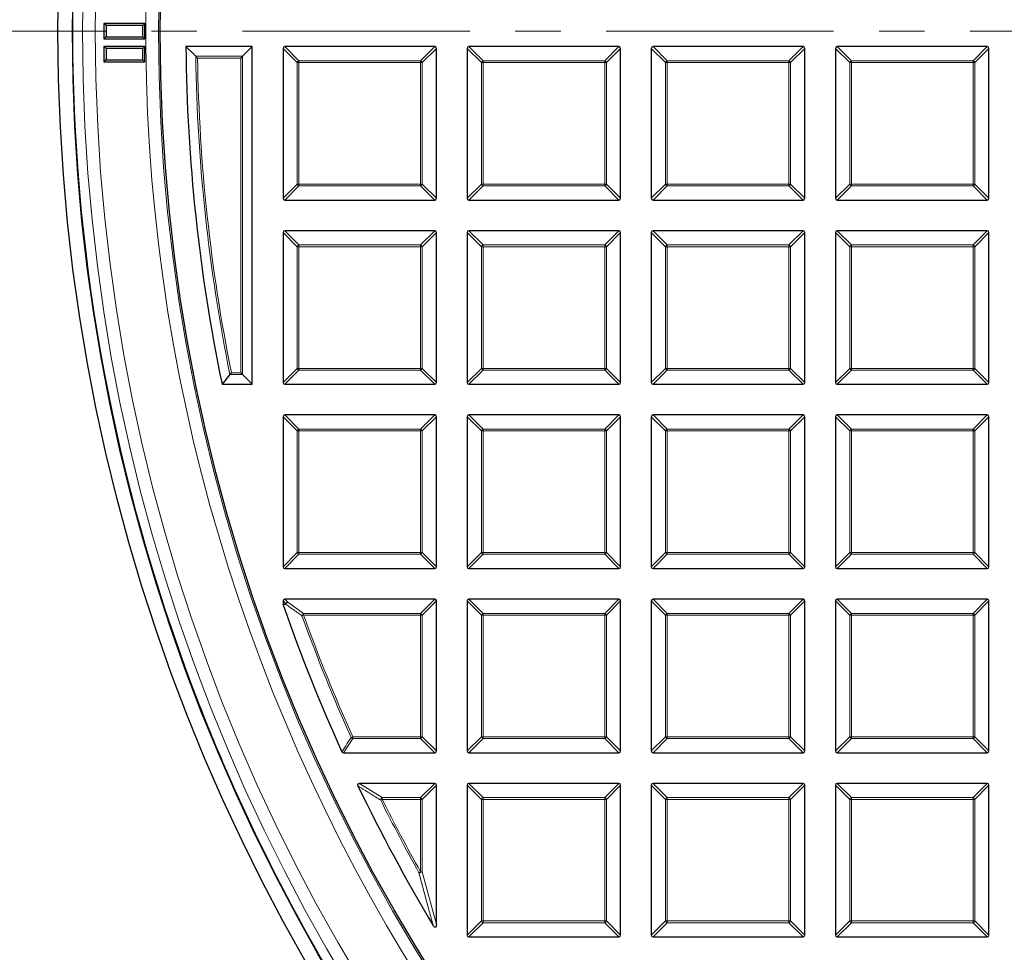
# Model space of a CAD drawing. Units: millimetres. Extents: x 0 to 420, y 0 to 297.
# Drawn here: x 70 to 97, y 171 to 197 of the extents above; entities that cross this region are included whole.
import ezdxf

# ---------------------------------------------------------------- set-up
doc = ezdxf.new("R2010")
doc.units = ezdxf.units.MM
doc.linetypes.add('CENTER', pattern=[10.16, 6.35, -1.27, 1.27, -1.27])

msp = doc.modelspace()

# ---------------------------------------------------------------- linework, layer by layer
at = {"color": 7, "linetype": 'Continuous', "lineweight": 25}
for p, q in [((72.1301, 197.0177), (72.0726, 197.0752)), ((72.0726, 197.0752), (72.0726, 196.6466)), ((73.2155, 197.0752), (72.0726, 197.0752)), ((72.1301, 197.0177), (72.1301, 196.704)), ((73.1581, 197.0177), (72.1301, 197.0177)), ((73.1581, 197.0177), (73.2155, 197.0752)), ((73.1581, 196.704), (73.1581, 197.0177)), ((73.2155, 196.6466), (73.2155, 197.0752)), ((72.1301, 196.704), (72.0726, 196.6466)), ((72.0726, 196.6466), (73.2155, 196.6466)), ((72.1301, 196.704), (73.1581, 196.704)), ((73.1581, 196.704), (73.2155, 196.6466)), ((72.1301, 196.3749), (72.0726, 196.4323)), ((73.2155, 196.4323), (72.0726, 196.4323)), ((72.0726, 196.4323), (72.0726, 196.0037)), ((73.1581, 196.3749), (72.1301, 196.3749)), ((72.1301, 196.3749), (72.1301, 196.0611)), ((73.1581, 196.3749), (73.2155, 196.4323)), ((73.1581, 196.0611), (73.1581, 196.3749)), ((73.2155, 196.0037), (73.2155, 196.4323)), ((74.6356, 196.1601), (74.3602, 196.4323)), ((76.2155, 196.4323), (74.3602, 196.4323)), ((75.9433, 196.1601), (76.2155, 196.4323)), ((76.2155, 187.0037), (76.2155, 196.4323)), ((77.0726, 196.3828), (77.0726, 192.1961)), ((81.3089, 196.4323), (77.1221, 196.4323)), ((81.3584, 192.1961), (81.3584, 196.3828)), ((82.2155, 196.3828), (82.2155, 192.1961)), ((86.4517, 196.4323), (82.265, 196.4323)), ((86.5012, 192.1961), (86.5012, 196.3828)), ((87.3584, 196.3828), (87.3584, 192.1961)), ((91.5946, 196.4323), (87.4078, 196.4323)), ((91.6441, 192.1961), (91.6441, 196.3828)), ((92.5012, 196.3828), (92.5012, 192.1961)), ((96.7374, 196.4323), (92.5507, 196.4323)), ((96.7869, 192.1961), (96.7869, 196.3828)), ((72.1301, 196.0611), (72.0726, 196.0037)), ((72.1301, 196.0611), (73.1581, 196.0611)), ((73.1581, 196.0611), (73.2155, 196.0037)), ((75.8938, 196.1106), (75.9433, 196.1601)), ((72.0726, 196.0037), (73.2155, 196.0037)), ((71.2361, 194.718), (71.2365, 194.718)), ((77.1221, 192.1466), (81.3089, 192.1466)), ((82.265, 192.1466), (86.4517, 192.1466)), ((87.4078, 192.1466), (91.5946, 192.1466)), ((92.5507, 192.1466), (96.7374, 192.1466)), ((77.0726, 191.24), (77.0726, 187.0532)), ((81.3089, 191.2894), (77.1221, 191.2894)), ((81.3584, 187.0532), (81.3584, 191.24)), ((82.2155, 191.24), (82.2155, 187.0532)), ((86.4517, 191.2894), (82.265, 191.2894)), ((86.5012, 187.0532), (86.5012, 191.24)), ((87.3584, 191.24), (87.3584, 187.0532)), ((91.5946, 191.2894), (87.4078, 191.2894)), ((91.6441, 187.0532), (91.6441, 191.24)), ((92.5012, 191.24), (92.5012, 187.0532)), ((96.7374, 191.2894), (92.5507, 191.2894)), ((96.7869, 187.0532), (96.7869, 191.24)), ((75.5912, 187.2759), (75.3691, 187.0037)), ((75.8938, 187.3254), (75.9433, 187.2759)), ((75.9433, 187.2759), (76.2155, 187.0037)), ((75.3691, 187.0037), (76.2155, 187.0037)), ((77.1221, 187.0037), (81.3089, 187.0037)), ((82.265, 187.0037), (86.4517, 187.0037)), ((87.4078, 187.0037), (91.5946, 187.0037)), ((92.5507, 187.0037), (96.7374, 187.0037)), ((77.0726, 186.0971), (77.0726, 181.9104)), ((81.3089, 186.1466), (77.1221, 186.1466)), ((81.3584, 181.9104), (81.3584, 186.0971)), ((82.2155, 186.0971), (82.2155, 181.9104)), ((86.4517, 186.1466), (82.265, 186.1466)), ((86.5012, 181.9104), (86.5012, 186.0971)), ((87.3584, 186.0971), (87.3584, 181.9104)), ((91.5946, 186.1466), (87.4078, 186.1466)), ((91.6441, 181.9104), (91.6441, 186.0971)), ((92.5012, 186.0971), (92.5012, 181.9104)), ((96.7374, 186.1466), (92.5507, 186.1466)), ((96.7869, 181.9104), (96.7869, 186.0971)), ((77.1221, 181.8609), (81.3089, 181.8609)), ((82.265, 181.8609), (86.4517, 181.8609)), ((87.4078, 181.8609), (91.5946, 181.8609)), ((92.5507, 181.8609), (96.7374, 181.8609)), ((77.0726, 180.9542), (77.0726, 180.8597)), ((81.3089, 181.0037), (77.1221, 181.0037)), ((81.3584, 176.7675), (81.3584, 180.9542)), ((82.2155, 180.9542), (82.2155, 176.7675)), ((86.4517, 181.0037), (82.265, 181.0037)), ((86.5012, 176.7675), (86.5012, 180.9542)), ((87.3584, 180.9542), (87.3584, 176.7675)), ((91.5946, 181.0037), (87.4078, 181.0037)), ((91.6441, 176.7675), (91.6441, 180.9542)), ((92.5012, 180.9542), (92.5012, 176.7675)), ((96.7374, 181.0037), (92.5507, 181.0037)), ((96.7869, 176.7675), (96.7869, 180.9542)), ((77.0754, 180.8434), (77.0726, 180.8597)), ((74.3513, 179.0584), (74.351, 179.0583)), ((78.7638, 176.718), (81.3089, 176.718)), ((82.265, 176.718), (86.4517, 176.718)), ((87.4078, 176.718), (91.5946, 176.718)), ((92.5507, 176.718), (96.7374, 176.718)), ((81.3089, 175.8609), (79.2114, 175.8609)), ((81.3584, 171.9194), (81.3584, 175.8114)), ((82.2155, 175.8114), (82.2155, 171.6246)), ((86.4517, 175.8609), (82.265, 175.8609)), ((86.5012, 171.6246), (86.5012, 175.8114)), ((87.3584, 175.8114), (87.3584, 171.6246)), ((91.5946, 175.8609), (87.4078, 175.8609)), ((91.6441, 171.6246), (91.6441, 175.8114)), ((92.5012, 175.8114), (92.5012, 171.6246)), ((96.7374, 175.8609), (92.5507, 175.8609)), ((96.7869, 171.6246), (96.7869, 175.8114)), ((75.9911, 175.0988), (75.9914, 175.099)), ((82.265, 171.5752), (86.4517, 171.5752)), ((87.4078, 171.5752), (91.5946, 171.5752)), ((92.5507, 171.5752), (96.7374, 171.5752))]:
    msp.add_line(p, q, dxfattribs=at)
at = {"color": 7, "linetype": 'CENTER', "lineweight": 18}
msp.add_line((122.9298, 196.8609), (42.3625, 196.8609), dxfattribs=at)
at = {"color": 8, "linetype": 'Continuous', "lineweight": 18}
for p, q in [((77.4685, 195.9869), (77.0726, 196.3828)), ((77.1221, 196.4323), (77.518, 196.0364)), ((80.913, 196.0364), (81.3089, 196.4323)), ((81.3584, 196.3828), (80.9625, 195.9869)), ((82.6114, 195.9869), (82.2155, 196.3828)), ((82.265, 196.4323), (82.6609, 196.0364)), ((86.0558, 196.0364), (86.4517, 196.4323)), ((86.5012, 196.3828), (86.1053, 195.9869)), ((87.7543, 195.9869), (87.3584, 196.3828)), ((87.4078, 196.4323), (87.8037, 196.0364)), ((91.1987, 196.0364), (91.5946, 196.4323)), ((91.6441, 196.3828), (91.2482, 195.9869)), ((92.8971, 195.9869), (92.5012, 196.3828)), ((92.5507, 196.4323), (92.9466, 196.0364)), ((96.3415, 196.0364), (96.7374, 196.4323)), ((96.7869, 196.3828), (96.391, 195.9869)), ((74.6356, 196.1601), (75.9433, 196.1601)), ((75.8938, 196.1106), (74.6859, 196.1106)), ((75.8938, 187.3254), (75.8938, 196.1106)), ((75.9433, 196.1601), (75.9433, 187.2759)), ((77.4685, 192.592), (77.4685, 195.9869)), ((77.518, 195.9869), (77.4685, 195.9869)), ((77.518, 196.0364), (80.913, 196.0364)), ((77.518, 196.0364), (77.518, 195.9869)), ((80.913, 195.9869), (77.518, 195.9869)), ((77.518, 195.9869), (77.518, 192.592)), ((80.913, 196.0364), (80.913, 195.9869)), ((80.913, 192.592), (80.913, 195.9869)), ((80.9625, 195.9869), (80.913, 195.9869)), ((80.9625, 195.9869), (80.9625, 192.592)), ((82.6114, 192.592), (82.6114, 195.9869)), ((82.6609, 195.9869), (82.6114, 195.9869)), ((82.6609, 196.0364), (82.6609, 195.9869)), ((82.6609, 196.0364), (86.0558, 196.0364)), ((82.6609, 195.9869), (82.6609, 192.592)), ((86.0558, 195.9869), (82.6609, 195.9869)), ((86.0558, 196.0364), (86.0558, 195.9869)), ((86.1053, 195.9869), (86.0558, 195.9869)), ((86.0558, 192.592), (86.0558, 195.9869)), ((86.1053, 195.9869), (86.1053, 192.592)), ((87.8037, 195.9869), (87.7543, 195.9869)), ((87.7543, 192.592), (87.7543, 195.9869)), ((87.8037, 196.0364), (87.8037, 195.9869)), ((87.8037, 196.0364), (91.1987, 196.0364)), ((91.1987, 195.9869), (87.8037, 195.9869)), ((87.8037, 195.9869), (87.8037, 192.592)), ((91.1987, 196.0364), (91.1987, 195.9869)), ((91.1987, 192.592), (91.1987, 195.9869)), ((91.2482, 195.9869), (91.1987, 195.9869)), ((91.2482, 195.9869), (91.2482, 192.592)), ((92.9466, 195.9869), (92.8971, 195.9869)), ((92.8971, 192.592), (92.8971, 195.9869)), ((92.9466, 196.0364), (92.9466, 195.9869)), ((92.9466, 196.0364), (96.3415, 196.0364)), ((96.3415, 195.9869), (92.9466, 195.9869)), ((92.9466, 195.9869), (92.9466, 192.592)), ((96.3415, 196.0364), (96.3415, 195.9869)), ((96.3415, 192.592), (96.3415, 195.9869)), ((96.391, 195.9869), (96.3415, 195.9869)), ((96.391, 195.9869), (96.391, 192.592)), ((77.0726, 192.1961), (77.4685, 192.592)), ((77.518, 192.5425), (77.1221, 192.1466)), ((77.518, 192.592), (77.4685, 192.592)), ((77.518, 192.592), (80.913, 192.592)), ((77.518, 192.592), (77.518, 192.5425)), ((80.913, 192.5425), (77.518, 192.5425)), ((80.9625, 192.592), (80.913, 192.592)), ((80.913, 192.592), (80.913, 192.5425)), ((81.3089, 192.1466), (80.913, 192.5425)), ((80.9625, 192.592), (81.3584, 192.1961)), ((82.2155, 192.1961), (82.6114, 192.592)), ((82.6609, 192.5425), (82.265, 192.1466)), ((82.6609, 192.592), (82.6114, 192.592)), ((82.6609, 192.592), (86.0558, 192.592)), ((82.6609, 192.592), (82.6609, 192.5425)), ((86.0558, 192.5425), (82.6609, 192.5425)), ((86.0558, 192.592), (86.0558, 192.5425)), ((86.1053, 192.592), (86.0558, 192.592)), ((86.4517, 192.1466), (86.0558, 192.5425)), ((86.1053, 192.592), (86.5012, 192.1961)), ((87.3584, 192.1961), (87.7543, 192.592)), ((87.8037, 192.5425), (87.4078, 192.1466)), ((87.8037, 192.592), (87.7543, 192.592)), ((87.8037, 192.592), (91.1987, 192.592)), ((87.8037, 192.592), (87.8037, 192.5425)), ((91.1987, 192.5425), (87.8037, 192.5425)), ((91.1987, 192.592), (91.1987, 192.5425)), ((91.2482, 192.592), (91.1987, 192.592)), ((91.5946, 192.1466), (91.1987, 192.5425)), ((91.2482, 192.592), (91.6441, 192.1961)), ((92.5012, 192.1961), (92.8971, 192.592)), ((92.9466, 192.5425), (92.5507, 192.1466)), ((92.9466, 192.592), (92.8971, 192.592)), ((92.9466, 192.592), (96.3415, 192.592)), ((92.9466, 192.592), (92.9466, 192.5425)), ((96.3415, 192.5425), (92.9466, 192.5425)), ((96.391, 192.592), (96.3415, 192.592)), ((96.3415, 192.592), (96.3415, 192.5425)), ((96.7374, 192.1466), (96.3415, 192.5425)), ((96.391, 192.592), (96.7869, 192.1961)), ((77.4685, 190.8441), (77.0726, 191.24)), ((77.1221, 191.2894), (77.518, 190.8935)), ((80.913, 190.8935), (81.3089, 191.2894)), ((81.3584, 191.24), (80.9625, 190.8441)), ((82.6114, 190.8441), (82.2155, 191.24)), ((82.265, 191.2894), (82.6609, 190.8935)), ((86.0558, 190.8935), (86.4517, 191.2894)), ((86.5012, 191.24), (86.1053, 190.8441)), ((87.7543, 190.8441), (87.3584, 191.24)), ((87.4078, 191.2894), (87.8037, 190.8935)), ((91.1987, 190.8935), (91.5946, 191.2894)), ((91.6441, 191.24), (91.2482, 190.8441)), ((92.8971, 190.8441), (92.5012, 191.24)), ((92.5507, 191.2894), (92.9466, 190.8935)), ((96.3415, 190.8935), (96.7374, 191.2894)), ((96.7869, 191.24), (96.391, 190.8441)), ((77.518, 190.8441), (77.4685, 190.8441)), ((77.4685, 187.4491), (77.4685, 190.8441)), ((77.518, 190.8935), (77.518, 190.8441)), ((77.518, 190.8935), (80.913, 190.8935)), ((80.913, 190.8441), (77.518, 190.8441)), ((77.518, 190.8441), (77.518, 187.4491)), ((80.913, 190.8935), (80.913, 190.8441)), ((80.913, 187.4491), (80.913, 190.8441)), ((80.9625, 190.8441), (80.913, 190.8441)), ((80.9625, 190.8441), (80.9625, 187.4491)), ((82.6114, 187.4491), (82.6114, 190.8441)), ((82.6609, 190.8441), (82.6114, 190.8441)), ((82.6609, 190.8935), (82.6609, 190.8441)), ((82.6609, 190.8935), (86.0558, 190.8935)), ((82.6609, 190.8441), (82.6609, 187.4491)), ((86.0558, 190.8441), (82.6609, 190.8441)), ((86.0558, 190.8935), (86.0558, 190.8441)), ((86.1053, 190.8441), (86.0558, 190.8441)), ((86.0558, 187.4491), (86.0558, 190.8441)), ((86.1053, 190.8441), (86.1053, 187.4491)), ((87.8037, 190.8441), (87.7543, 190.8441)), ((87.7543, 187.4491), (87.7543, 190.8441)), ((87.8037, 190.8935), (87.8037, 190.8441)), ((87.8037, 190.8935), (91.1987, 190.8935)), ((91.1987, 190.8441), (87.8037, 190.8441)), ((87.8037, 190.8441), (87.8037, 187.4491)), ((91.1987, 190.8935), (91.1987, 190.8441)), ((91.1987, 187.4491), (91.1987, 190.8441)), ((91.2482, 190.8441), (91.1987, 190.8441)), ((91.2482, 190.8441), (91.2482, 187.4491)), ((92.9466, 190.8441), (92.8971, 190.8441)), ((92.8971, 187.4491), (92.8971, 190.8441)), ((92.9466, 190.8935), (92.9466, 190.8441)), ((92.9466, 190.8935), (96.3415, 190.8935)), ((96.3415, 190.8441), (92.9466, 190.8441)), ((92.9466, 190.8441), (92.9466, 187.4491)), ((96.3415, 190.8935), (96.3415, 190.8441)), ((96.3415, 187.4491), (96.3415, 190.8441)), ((96.391, 190.8441), (96.3415, 190.8441)), ((96.391, 190.8441), (96.391, 187.4491)), ((75.9433, 187.2759), (75.5912, 187.2759)), ((75.6316, 187.3254), (75.8938, 187.3254)), ((77.0726, 187.0532), (77.4685, 187.4491)), ((77.518, 187.3996), (77.1221, 187.0037)), ((77.518, 187.4491), (77.4685, 187.4491)), ((77.518, 187.4491), (80.913, 187.4491)), ((77.518, 187.4491), (77.518, 187.3996)), ((80.913, 187.3996), (77.518, 187.3996)), ((80.9625, 187.4491), (80.913, 187.4491)), ((80.913, 187.4491), (80.913, 187.3996)), ((81.3089, 187.0037), (80.913, 187.3996)), ((80.9625, 187.4491), (81.3584, 187.0532)), ((82.2155, 187.0532), (82.6114, 187.4491)), ((82.6609, 187.3996), (82.265, 187.0037)), ((82.6609, 187.4491), (82.6114, 187.4491)), ((82.6609, 187.4491), (86.0558, 187.4491)), ((82.6609, 187.4491), (82.6609, 187.3996)), ((86.0558, 187.3996), (82.6609, 187.3996)), ((86.0558, 187.4491), (86.0558, 187.3996)), ((86.1053, 187.4491), (86.0558, 187.4491)), ((86.4517, 187.0037), (86.0558, 187.3996)), ((86.1053, 187.4491), (86.5012, 187.0532)), ((87.3584, 187.0532), (87.7543, 187.4491)), ((87.8037, 187.3996), (87.4078, 187.0037)), ((87.8037, 187.4491), (87.7543, 187.4491)), ((87.8037, 187.4491), (91.1987, 187.4491)), ((87.8037, 187.4491), (87.8037, 187.3996)), ((91.1987, 187.3996), (87.8037, 187.3996)), ((91.1987, 187.4491), (91.1987, 187.3996)), ((91.2482, 187.4491), (91.1987, 187.4491)), ((91.5946, 187.0037), (91.1987, 187.3996)), ((91.2482, 187.4491), (91.6441, 187.0532)), ((92.5012, 187.0532), (92.8971, 187.4491)), ((92.9466, 187.3996), (92.5507, 187.0037)), ((92.9466, 187.4491), (92.8971, 187.4491)), ((92.9466, 187.4491), (96.3415, 187.4491)), ((92.9466, 187.4491), (92.9466, 187.3996)), ((96.3415, 187.3996), (92.9466, 187.3996)), ((96.391, 187.4491), (96.3415, 187.4491)), ((96.3415, 187.4491), (96.3415, 187.3996)), ((96.7374, 187.0037), (96.3415, 187.3996)), ((96.391, 187.4491), (96.7869, 187.0532)), ((77.4685, 185.7012), (77.0726, 186.0971)), ((77.1221, 186.1466), (77.518, 185.7507)), ((80.913, 185.7507), (81.3089, 186.1466)), ((81.3584, 186.0971), (80.9625, 185.7012)), ((82.6114, 185.7012), (82.2155, 186.0971)), ((82.265, 186.1466), (82.6609, 185.7507)), ((86.0558, 185.7507), (86.4517, 186.1466)), ((86.5012, 186.0971), (86.1053, 185.7012)), ((87.7543, 185.7012), (87.3584, 186.0971)), ((87.4078, 186.1466), (87.8037, 185.7507)), ((91.1987, 185.7507), (91.5946, 186.1466)), ((91.6441, 186.0971), (91.2482, 185.7012)), ((92.8971, 185.7012), (92.5012, 186.0971)), ((92.5507, 186.1466), (92.9466, 185.7507)), ((96.3415, 185.7507), (96.7374, 186.1466)), ((96.7869, 186.0971), (96.391, 185.7012)), ((77.518, 185.7012), (77.4685, 185.7012)), ((77.4685, 182.3063), (77.4685, 185.7012)), ((77.518, 185.7507), (77.518, 185.7012)), ((77.518, 185.7507), (80.913, 185.7507)), ((77.518, 185.7012), (77.518, 182.3063)), ((80.913, 185.7012), (77.518, 185.7012)), ((80.913, 185.7507), (80.913, 185.7012)), ((80.913, 182.3063), (80.913, 185.7012)), ((80.9625, 185.7012), (80.913, 185.7012)), ((80.9625, 185.7012), (80.9625, 182.3063)), ((82.6609, 185.7012), (82.6114, 185.7012)), ((82.6114, 182.3063), (82.6114, 185.7012)), ((82.6609, 185.7507), (82.6609, 185.7012)), ((82.6609, 185.7507), (86.0558, 185.7507)), ((86.0558, 185.7012), (82.6609, 185.7012)), ((82.6609, 185.7012), (82.6609, 182.3063)), ((86.0558, 185.7507), (86.0558, 185.7012)), ((86.0558, 182.3063), (86.0558, 185.7012)), ((86.1053, 185.7012), (86.0558, 185.7012)), ((86.1053, 185.7012), (86.1053, 182.3063)), ((87.8037, 185.7012), (87.7543, 185.7012)), ((87.7543, 182.3063), (87.7543, 185.7012)), ((87.8037, 185.7507), (87.8037, 185.7012)), ((87.8037, 185.7507), (91.1987, 185.7507)), ((91.1987, 185.7012), (87.8037, 185.7012)), ((87.8037, 185.7012), (87.8037, 182.3063)), ((91.1987, 185.7507), (91.1987, 185.7012)), ((91.1987, 182.3063), (91.1987, 185.7012)), ((91.2482, 185.7012), (91.1987, 185.7012)), ((91.2482, 185.7012), (91.2482, 182.3063)), ((92.9466, 185.7012), (92.8971, 185.7012)), ((92.8971, 182.3063), (92.8971, 185.7012)), ((92.9466, 185.7507), (92.9466, 185.7012)), ((92.9466, 185.7507), (96.3415, 185.7507)), ((96.3415, 185.7012), (92.9466, 185.7012)), ((92.9466, 185.7012), (92.9466, 182.3063)), ((96.3415, 185.7507), (96.3415, 185.7012)), ((96.3415, 182.3063), (96.3415, 185.7012)), ((96.391, 185.7012), (96.3415, 185.7012)), ((96.391, 185.7012), (96.391, 182.3063)), ((77.0726, 181.9104), (77.4685, 182.3063)), ((77.518, 182.3063), (77.4685, 182.3063)), ((77.518, 182.3063), (80.913, 182.3063)), ((77.518, 182.3063), (77.518, 182.2568)), ((80.9625, 182.3063), (80.913, 182.3063)), ((80.913, 182.3063), (80.913, 182.2568)), ((80.9625, 182.3063), (81.3584, 181.9104)), ((82.2155, 181.9104), (82.6114, 182.3063)), ((82.6609, 182.3063), (82.6114, 182.3063)), ((82.6609, 182.3063), (86.0558, 182.3063)), ((82.6609, 182.3063), (82.6609, 182.2568)), ((86.0558, 182.3063), (86.0558, 182.2568)), ((86.1053, 182.3063), (86.0558, 182.3063)), ((86.1053, 182.3063), (86.5012, 181.9104)), ((87.3584, 181.9104), (87.7543, 182.3063)), ((87.8037, 182.3063), (87.7543, 182.3063)), ((87.8037, 182.3063), (91.1987, 182.3063)), ((87.8037, 182.3063), (87.8037, 182.2568)), ((91.1987, 182.3063), (91.1987, 182.2568)), ((91.2482, 182.3063), (91.1987, 182.3063)), ((91.2482, 182.3063), (91.6441, 181.9104)), ((92.5012, 181.9104), (92.8971, 182.3063)), ((92.9466, 182.3063), (92.8971, 182.3063)), ((92.9466, 182.3063), (96.3415, 182.3063)), ((92.9466, 182.3063), (92.9466, 182.2568)), ((96.391, 182.3063), (96.3415, 182.3063)), ((96.3415, 182.3063), (96.3415, 182.2568)), ((96.391, 182.3063), (96.7869, 181.9104)), ((77.518, 182.2568), (77.1221, 181.8609)), ((80.913, 182.2568), (77.518, 182.2568)), ((81.3089, 181.8609), (80.913, 182.2568)), ((82.6609, 182.2568), (82.265, 181.8609)), ((86.0558, 182.2568), (82.6609, 182.2568)), ((86.4517, 181.8609), (86.0558, 182.2568)), ((87.8037, 182.2568), (87.4078, 181.8609)), ((91.1987, 182.2568), (87.8037, 182.2568)), ((91.5946, 181.8609), (91.1987, 182.2568)), ((92.9466, 182.2568), (92.5507, 181.8609)), ((96.3415, 182.2568), (92.9466, 182.2568)), ((96.7374, 181.8609), (96.3415, 182.2568)), ((77.1535, 180.8734), (77.0726, 180.9542)), ((77.1221, 181.0037), (77.203, 180.9229)), ((80.913, 180.6078), (81.3089, 181.0037)), ((81.3584, 180.9542), (80.9625, 180.5583)), ((82.6114, 180.5583), (82.2155, 180.9542)), ((82.265, 181.0037), (82.6609, 180.6078)), ((86.0558, 180.6078), (86.4517, 181.0037)), ((86.5012, 180.9542), (86.1053, 180.5583)), ((87.7543, 180.5583), (87.3584, 180.9542)), ((87.4078, 181.0037), (87.8037, 180.6078)), ((91.1987, 180.6078), (91.5946, 181.0037)), ((91.6441, 180.9542), (91.2482, 180.5583)), ((92.8971, 180.5583), (92.5012, 180.9542)), ((92.5507, 181.0037), (92.9466, 180.6078)), ((96.3415, 180.6078), (96.7374, 181.0037)), ((96.7869, 180.9542), (96.391, 180.5583)), ((77.0726, 180.8597), (77.1535, 180.8734)), ((77.203, 180.9229), (77.6491, 180.6078)), ((77.6025, 180.5416), (77.6491, 180.5583)), ((77.6491, 180.6078), (77.6491, 180.5583)), ((77.6491, 180.6078), (80.913, 180.6078)), ((80.913, 180.5583), (77.6491, 180.5583)), ((80.913, 180.6078), (80.913, 180.5583)), ((80.9625, 180.5583), (80.913, 180.5583)), ((80.913, 177.1634), (80.913, 180.5583)), ((80.9625, 180.5583), (80.9625, 177.1634)), ((82.6609, 180.5583), (82.6114, 180.5583)), ((82.6114, 177.1634), (82.6114, 180.5583)), ((82.6609, 180.6078), (82.6609, 180.5583)), ((82.6609, 180.6078), (86.0558, 180.6078)), ((86.0558, 180.5583), (82.6609, 180.5583)), ((82.6609, 180.5583), (82.6609, 177.1634)), ((86.0558, 180.6078), (86.0558, 180.5583)), ((86.0558, 177.1634), (86.0558, 180.5583)), ((86.1053, 180.5583), (86.0558, 180.5583)), ((86.1053, 180.5583), (86.1053, 177.1634)), ((87.7543, 177.1634), (87.7543, 180.5583)), ((87.8037, 180.5583), (87.7543, 180.5583)), ((87.8037, 180.6078), (91.1987, 180.6078)), ((87.8037, 180.6078), (87.8037, 180.5583)), ((91.1987, 180.5583), (87.8037, 180.5583)), ((87.8037, 180.5583), (87.8037, 177.1634)), ((91.1987, 180.6078), (91.1987, 180.5583)), ((91.2482, 180.5583), (91.1987, 180.5583)), ((91.1987, 177.1634), (91.1987, 180.5583)), ((91.2482, 180.5583), (91.2482, 177.1634)), ((92.8971, 177.1634), (92.8971, 180.5583)), ((92.9466, 180.5583), (92.8971, 180.5583)), ((92.9466, 180.6078), (96.3415, 180.6078)), ((92.9466, 180.6078), (92.9466, 180.5583)), ((96.3415, 180.5583), (92.9466, 180.5583)), ((92.9466, 180.5583), (92.9466, 177.1634)), ((96.3415, 180.6078), (96.3415, 180.5583)), ((96.3415, 177.1634), (96.3415, 180.5583)), ((96.391, 180.5583), (96.3415, 180.5583)), ((96.391, 180.5583), (96.391, 177.1634)), ((79.0194, 177.1139), (78.7638, 176.718)), ((78.9742, 177.1431), (79.0194, 177.1634)), ((79.0194, 177.1634), (80.913, 177.1634)), ((79.0194, 177.1634), (79.0194, 177.1139)), ((80.913, 177.1139), (79.0194, 177.1139)), ((80.9625, 177.1634), (80.913, 177.1634)), ((80.913, 177.1634), (80.913, 177.1139)), ((81.3089, 176.718), (80.913, 177.1139)), ((80.9625, 177.1634), (81.3584, 176.7675)), ((82.2155, 176.7675), (82.6114, 177.1634)), ((82.6609, 177.1139), (82.265, 176.718)), ((82.6609, 177.1634), (82.6114, 177.1634)), ((82.6609, 177.1634), (86.0558, 177.1634)), ((82.6609, 177.1634), (82.6609, 177.1139)), ((86.0558, 177.1139), (82.6609, 177.1139)), ((86.0558, 177.1634), (86.0558, 177.1139)), ((86.1053, 177.1634), (86.0558, 177.1634)), ((86.4517, 176.718), (86.0558, 177.1139)), ((86.1053, 177.1634), (86.5012, 176.7675)), ((87.3584, 176.7675), (87.7543, 177.1634)), ((87.8037, 177.1139), (87.4078, 176.718)), ((87.8037, 177.1634), (87.7543, 177.1634)), ((87.8037, 177.1634), (87.8037, 177.1139)), ((87.8037, 177.1634), (91.1987, 177.1634)), ((91.1987, 177.1139), (87.8037, 177.1139)), ((91.1987, 177.1634), (91.1987, 177.1139)), ((91.2482, 177.1634), (91.1987, 177.1634)), ((91.5946, 176.718), (91.1987, 177.1139)), ((91.2482, 177.1634), (91.6441, 176.7675)), ((92.5012, 176.7675), (92.8971, 177.1634)), ((92.9466, 177.1139), (92.5507, 176.718)), ((92.9466, 177.1634), (92.8971, 177.1634)), ((92.9466, 177.1634), (96.3415, 177.1634)), ((92.9466, 177.1634), (92.9466, 177.1139)), ((96.3415, 177.1139), (92.9466, 177.1139)), ((96.391, 177.1634), (96.3415, 177.1634)), ((96.3415, 177.1634), (96.3415, 177.1139)), ((96.7374, 176.718), (96.3415, 177.1139)), ((96.391, 177.1634), (96.7869, 176.7675)), ((79.2114, 175.8609), (79.846, 175.465)), ((80.913, 175.465), (81.3089, 175.8609)), ((81.3584, 175.8114), (80.9625, 175.4155)), ((82.6114, 175.4155), (82.2155, 175.8114)), ((82.265, 175.8609), (82.6609, 175.465)), ((86.0558, 175.465), (86.4517, 175.8609)), ((86.5012, 175.8114), (86.1053, 175.4155)), ((87.7543, 175.4155), (87.3584, 175.8114)), ((87.4078, 175.8609), (87.8037, 175.465)), ((91.1987, 175.465), (91.5946, 175.8609)), ((91.6441, 175.8114), (91.2482, 175.4155)), ((92.8971, 175.4155), (92.5012, 175.8114)), ((92.5507, 175.8609), (92.9466, 175.465)), ((96.3415, 175.465), (96.7374, 175.8609)), ((96.7869, 175.8114), (96.391, 175.4155)), ((79.846, 175.465), (79.846, 175.4155)), ((79.846, 175.465), (80.913, 175.465)), ((80.913, 175.465), (80.913, 175.4155)), ((82.6609, 175.465), (82.6609, 175.4155)), ((82.6609, 175.465), (86.0558, 175.465)), ((86.0558, 175.465), (86.0558, 175.4155)), ((87.8037, 175.465), (91.1987, 175.465)), ((87.8037, 175.465), (87.8037, 175.4155)), ((91.1987, 175.465), (91.1987, 175.4155)), ((92.9466, 175.465), (92.9466, 175.4155)), ((92.9466, 175.465), (96.3415, 175.465)), ((96.3415, 175.465), (96.3415, 175.4155)), ((79.8017, 175.3934), (79.846, 175.4155)), ((80.913, 175.4155), (79.846, 175.4155)), ((80.9625, 175.4155), (80.913, 175.4155)), ((80.913, 173.3938), (80.913, 175.4155)), ((80.9625, 175.4155), (80.9625, 173.3938)), ((82.6609, 175.4155), (82.6114, 175.4155)), ((82.6114, 172.0205), (82.6114, 175.4155)), ((86.0558, 175.4155), (82.6609, 175.4155)), ((82.6609, 175.4155), (82.6609, 172.0205)), ((86.0558, 172.0205), (86.0558, 175.4155)), ((86.1053, 175.4155), (86.0558, 175.4155)), ((86.1053, 175.4155), (86.1053, 172.0205)), ((87.8037, 175.4155), (87.7543, 175.4155)), ((87.7543, 172.0205), (87.7543, 175.4155)), ((91.1987, 175.4155), (87.8037, 175.4155)), ((87.8037, 175.4155), (87.8037, 172.0205)), ((91.1987, 172.0205), (91.1987, 175.4155)), ((91.2482, 175.4155), (91.1987, 175.4155)), ((91.2482, 175.4155), (91.2482, 172.0205)), ((92.8971, 172.0205), (92.8971, 175.4155)), ((92.9466, 175.4155), (92.8971, 175.4155)), ((96.3415, 175.4155), (92.9466, 175.4155)), ((92.9466, 175.4155), (92.9466, 172.0205)), ((96.3415, 172.0205), (96.3415, 175.4155)), ((96.391, 175.4155), (96.3415, 175.4155)), ((96.391, 175.4155), (96.391, 172.0205)), ((80.8698, 173.3697), (80.913, 173.3938)), ((80.913, 173.3938), (80.9625, 173.3938)), ((80.9625, 173.3938), (81.3584, 171.9194)), ((82.2155, 171.6246), (82.6114, 172.0205)), ((82.6609, 171.9711), (82.265, 171.5752)), ((82.6609, 172.0205), (82.6114, 172.0205)), ((82.6609, 172.0205), (82.6609, 171.9711)), ((82.6609, 172.0205), (86.0558, 172.0205)), ((86.0558, 171.9711), (82.6609, 171.9711)), ((86.1053, 172.0205), (86.0558, 172.0205)), ((86.0558, 172.0205), (86.0558, 171.9711)), ((86.4517, 171.5752), (86.0558, 171.9711)), ((86.1053, 172.0205), (86.5012, 171.6246)), ((87.3584, 171.6246), (87.7543, 172.0205)), ((87.8037, 171.9711), (87.4078, 171.5752)), ((87.8037, 172.0205), (87.7543, 172.0205)), ((87.8037, 172.0205), (87.8037, 171.9711)), ((87.8037, 172.0205), (91.1987, 172.0205)), ((91.1987, 171.9711), (87.8037, 171.9711)), ((91.2482, 172.0205), (91.1987, 172.0205)), ((91.1987, 172.0205), (91.1987, 171.9711)), ((91.5946, 171.5752), (91.1987, 171.9711)), ((91.2482, 172.0205), (91.6441, 171.6246)), ((92.5012, 171.6246), (92.8971, 172.0205)), ((92.9466, 171.9711), (92.5507, 171.5752)), ((92.9466, 172.0205), (92.8971, 172.0205)), ((92.9466, 172.0205), (96.3415, 172.0205)), ((92.9466, 172.0205), (92.9466, 171.9711)), ((96.3415, 171.9711), (92.9466, 171.9711)), ((96.391, 172.0205), (96.3415, 172.0205)), ((96.3415, 172.0205), (96.3415, 171.9711)), ((96.7374, 171.5752), (96.3415, 171.9711)), ((96.391, 172.0205), (96.7869, 171.6246))]:
    msp.add_line(p, q, dxfattribs=at)
at = {"color": 8, "linetype": 'Continuous', "lineweight": 18, "flags": 128}
msp.add_lwpolyline([(77.1562, 180.8571), (77.0993, 180.8474), (77.0754, 180.8434)], dxfattribs=at)
at = {"color": 7, "linetype": 'Continuous', "lineweight": 25}
for radius in [52.1429, 51.7381, 49.2857]:
    msp.add_circle((122.9298, 196.8609), radius, dxfattribs=at)
at = {"color": 8, "linetype": 'Continuous', "lineweight": 18}
for radius in [51.4552, 51.0985, 49.3346]:
    msp.add_circle((122.9298, 196.8609), radius, dxfattribs=at)
for centre, radius, start, end in [((122.9298, 196.8609), 49.6899, 178.2913, 89.97006), ((122.9298, 196.8609), 71.0491, 154.427346, 265.572654), ((122.9298, 196.8609), 48.2992, 180.83131, 191.44631), ((122.9298, 196.8609), 48.2498, 180.89093, 191.39825), ((77.5363, 195.9686), 0.0702, 105.11128, 164.88872), ((80.8947, 195.9686), 0.0702, 15.11128, 74.88872), ((82.6792, 195.9686), 0.0702, 105.11128, 164.88872), ((86.0375, 195.9686), 0.0702, 15.11128, 74.88872), ((87.822, 195.9686), 0.0702, 105.11128, 164.88872), ((91.1804, 195.9686), 0.0702, 15.11128, 74.88872), ((92.9649, 195.9686), 0.0702, 105.11128, 164.88872), ((96.3232, 195.9686), 0.0702, 15.11128, 74.88872), ((77.5363, 192.6103), 0.0702, 195.11128, 254.88872), ((80.8947, 192.6103), 0.0702, 285.11128, 344.88872), ((82.6792, 192.6103), 0.0702, 195.11128, 254.88872), ((86.0375, 192.6103), 0.0702, 285.11128, 344.88872), ((87.822, 192.6103), 0.0702, 195.11128, 254.88872), ((91.1804, 192.6103), 0.0702, 285.11128, 344.88872), ((92.9649, 192.6103), 0.0702, 195.11128, 254.88872), ((96.3232, 192.6103), 0.0702, 285.11128, 344.88872), ((77.5363, 190.8258), 0.0702, 105.11128, 164.88872), ((80.8947, 190.8258), 0.0702, 15.11128, 74.88872), ((82.6792, 190.8258), 0.0702, 105.11128, 164.88872), ((86.0375, 190.8258), 0.0702, 15.11128, 74.88872), ((87.822, 190.8258), 0.0702, 105.11128, 164.88872), ((91.1804, 190.8258), 0.0702, 15.11128, 74.88872), ((92.9649, 190.8258), 0.0702, 105.11128, 164.88872), ((96.3232, 190.8258), 0.0702, 15.11128, 74.88872), ((77.5363, 187.4674), 0.0702, 195.11128, 254.88872), ((80.8947, 187.4674), 0.0702, 285.11128, 344.88872), ((82.6792, 187.4674), 0.0702, 195.11128, 254.88872), ((86.0375, 187.4674), 0.0702, 285.11128, 344.88872), ((87.822, 187.4674), 0.0702, 195.11128, 254.88872), ((91.1804, 187.4674), 0.0702, 285.11128, 344.88872), ((92.9649, 187.4674), 0.0702, 195.11128, 254.88872), ((96.3232, 187.4674), 0.0702, 285.11128, 344.88872), ((77.5363, 185.6829), 0.0702, 105.11128, 164.88872), ((80.8947, 185.6829), 0.0702, 15.11128, 74.88872), ((82.6792, 185.6829), 0.0702, 105.11128, 164.88872), ((86.0375, 185.6829), 0.0702, 15.11128, 74.88872), ((87.822, 185.6829), 0.0702, 105.11128, 164.88872), ((91.1804, 185.6829), 0.0702, 15.11128, 74.88872), ((92.9649, 185.6829), 0.0702, 105.11128, 164.88872), ((96.3232, 185.6829), 0.0702, 15.11128, 74.88872), ((77.5363, 182.3246), 0.0702, 195.11128, 254.88872), ((80.8947, 182.3246), 0.0702, 285.11128, 344.88872), ((82.6792, 182.3246), 0.0702, 195.11128, 254.88872), ((86.0375, 182.3246), 0.0702, 285.11128, 344.88872), ((87.822, 182.3246), 0.0702, 195.11128, 254.88872), ((91.1804, 182.3246), 0.0702, 285.11128, 344.88872), ((92.9649, 182.3246), 0.0702, 195.11128, 254.88872), ((96.3232, 182.3246), 0.0702, 285.11128, 344.88872), ((77.2213, 180.8551), 0.0702, 105.11128, 164.88872), ((77.2195, 180.8762), 0.0661, 182.43849, 196.83265), ((77.2302, 180.8541), 0.074, 111.57636, 177.69478), ((77.6766, 180.539), 0.0741, 111.79216, 178.00836), ((122.9298, 196.8609), 48.1755, 199.80052, 204.16019), ((122.9298, 196.8609), 48.126, 199.80052, 204.16019), ((80.8947, 180.54), 0.0702, 15.11128, 74.88872), ((82.6792, 180.54), 0.0702, 105.11128, 164.88872), ((86.0375, 180.54), 0.0702, 15.11128, 74.88872), ((87.822, 180.54), 0.0702, 105.11128, 164.88872), ((91.1804, 180.54), 0.0702, 15.11128, 74.88872), ((92.9649, 180.54), 0.0702, 105.11128, 164.88872), ((96.3232, 180.54), 0.0702, 15.11128, 74.88872), ((79.0306, 177.1808), 0.0678, 213.7241, 260.43609), ((80.8947, 177.1817), 0.0702, 285.11128, 344.88872), ((82.6792, 177.1817), 0.0702, 195.11128, 254.88872), ((86.0375, 177.1817), 0.0702, 285.11128, 344.88872), ((87.822, 177.1817), 0.0702, 195.11128, 254.88872), ((91.1804, 177.1817), 0.0702, 285.11128, 344.88872), ((92.9649, 177.1817), 0.0702, 195.11128, 254.88872), ((96.3232, 177.1817), 0.0702, 285.11128, 344.88872), ((79.8779, 175.3957), 0.0762, 114.7325, 181.72979), ((80.8947, 175.3972), 0.0702, 15.11128, 74.88872), ((82.6792, 175.3972), 0.0702, 105.11128, 164.88872), ((86.0375, 175.3972), 0.0702, 15.11128, 74.88872), ((87.822, 175.3972), 0.0702, 105.11128, 164.88872), ((91.1804, 175.3972), 0.0702, 15.11128, 74.88872), ((92.9649, 175.3972), 0.0702, 105.11128, 164.88872), ((96.3232, 175.3972), 0.0702, 15.11128, 74.88872), ((122.9298, 196.8609), 48.1755, 206.46229, 209.18407), ((122.9298, 196.8609), 48.126, 206.46229, 209.18407), ((80.8908, 173.4789), 0.1112, 259.08618, 310.09789), ((82.6792, 172.0388), 0.0702, 195.11128, 254.88872), ((86.0375, 172.0388), 0.0702, 285.11128, 344.88872), ((87.822, 172.0388), 0.0702, 195.11128, 254.88872), ((91.1804, 172.0388), 0.0702, 285.11128, 344.88872), ((92.9649, 172.0388), 0.0702, 195.11128, 254.88872), ((96.3232, 172.0388), 0.0702, 285.11128, 344.88872)]:
    msp.add_arc(centre, radius, start, end, dxfattribs=at)
at = {"color": 7, "linetype": 'Continuous', "lineweight": 25}
for radius, start, end in [(75, 154.385992, 265.614008), (51.7377, 178.79235, 181.20765), (48.5714, 180.50556, 191.709), (51.7377, 181.20765, 201.29235), (48.5714, 199.25493, 204.46322), (51.7377, 201.29235, 203.70765), (51.7377, 203.70765, 219.3287), (48.5714, 205.70984, 210.93231)]:
    msp.add_arc((122.9298, 196.8609), radius, start, end, dxfattribs=at)
for centre, major_axis in [((77.1386, 196.3663), (-0.0522, 0.0522)), ((81.2924, 196.3663), (0.0522, 0.0522)), ((82.2815, 196.3663), (-0.0522, 0.0522)), ((86.4352, 196.3663), (0.0522, 0.0522)), ((87.4243, 196.3663), (-0.0522, 0.0522)), ((91.5781, 196.3663), (0.0522, 0.0522)), ((92.5672, 196.3663), (-0.0522, 0.0522)), ((96.7209, 196.3663), (0.0522, 0.0522)), ((77.1386, 192.2126), (-0.0522, -0.0522)), ((81.2924, 192.2126), (0.0522, -0.0522)), ((82.2815, 192.2126), (-0.0522, -0.0522)), ((86.4352, 192.2126), (0.0522, -0.0522)), ((87.4243, 192.2126), (-0.0522, -0.0522)), ((91.5781, 192.2126), (0.0522, -0.0522)), ((92.5672, 192.2126), (-0.0522, -0.0522)), ((96.7209, 192.2126), (0.0522, -0.0522)), ((77.1386, 191.2235), (-0.0522, 0.0522)), ((81.2924, 191.2235), (0.0522, 0.0522)), ((82.2815, 191.2235), (-0.0522, 0.0522)), ((86.4352, 191.2235), (0.0522, 0.0522)), ((87.4243, 191.2235), (-0.0522, 0.0522)), ((91.5781, 191.2235), (0.0522, 0.0522)), ((92.5672, 191.2235), (-0.0522, 0.0522)), ((96.7209, 191.2235), (0.0522, 0.0522)), ((77.1386, 187.0697), (-0.0522, -0.0522)), ((81.2924, 187.0697), (0.0522, -0.0522)), ((82.2815, 187.0697), (-0.0522, -0.0522)), ((86.4352, 187.0697), (0.0522, -0.0522)), ((87.4243, 187.0697), (-0.0522, -0.0522)), ((91.5781, 187.0697), (0.0522, -0.0522)), ((92.5672, 187.0697), (-0.0522, -0.0522)), ((96.7209, 187.0697), (0.0522, -0.0522)), ((77.1386, 186.0806), (-0.0522, 0.0522)), ((81.2924, 186.0806), (0.0522, 0.0522)), ((82.2815, 186.0806), (-0.0522, 0.0522)), ((86.4352, 186.0806), (0.0522, 0.0522)), ((87.4243, 186.0806), (-0.0522, 0.0522)), ((91.5781, 186.0806), (0.0522, 0.0522)), ((92.5672, 186.0806), (-0.0522, 0.0522)), ((96.7209, 186.0806), (0.0522, 0.0522)), ((77.1386, 181.9269), (-0.0522, -0.0522)), ((81.2924, 181.9269), (0.0522, -0.0522)), ((82.2815, 181.9269), (-0.0522, -0.0522)), ((86.4352, 181.9269), (0.0522, -0.0522)), ((87.4243, 181.9269), (-0.0522, -0.0522)), ((91.5781, 181.9269), (0.0522, -0.0522)), ((92.5672, 181.9269), (-0.0522, -0.0522)), ((96.7209, 181.9269), (0.0522, -0.0522)), ((77.1386, 180.9377), (-0.0522, 0.0522)), ((81.2924, 180.9377), (0.0522, 0.0522)), ((82.2815, 180.9377), (-0.0522, 0.0522)), ((86.4352, 180.9377), (0.0522, 0.0522)), ((87.4243, 180.9377), (-0.0522, 0.0522)), ((91.5781, 180.9377), (0.0522, 0.0522)), ((92.5672, 180.9377), (-0.0522, 0.0522)), ((96.7209, 180.9377), (0.0522, 0.0522)), ((81.2924, 176.784), (0.0522, -0.0522)), ((82.2815, 176.784), (-0.0522, -0.0522)), ((86.4352, 176.784), (0.0522, -0.0522)), ((87.4243, 176.784), (-0.0522, -0.0522)), ((91.5781, 176.784), (0.0522, -0.0522)), ((92.5672, 176.784), (-0.0522, -0.0522)), ((96.7209, 176.784), (0.0522, -0.0522)), ((81.2924, 175.7949), (0.0522, 0.0522)), ((82.2815, 175.7949), (-0.0522, 0.0522)), ((86.4352, 175.7949), (0.0522, 0.0522)), ((87.4243, 175.7949), (-0.0522, 0.0522)), ((91.5781, 175.7949), (0.0522, 0.0522)), ((92.5672, 175.7949), (-0.0522, 0.0522)), ((96.7209, 175.7949), (0.0522, 0.0522)), ((82.2815, 171.6411), (-0.0522, -0.0522)), ((86.4352, 171.6411), (0.0522, -0.0522)), ((87.4243, 171.6411), (-0.0522, -0.0522)), ((91.5781, 171.6411), (0.0522, -0.0522)), ((92.5672, 171.6411), (-0.0522, -0.0522)), ((96.7209, 171.6411), (0.0522, -0.0522))]:
    msp.add_ellipse(centre, major_axis=major_axis, ratio=0.7745967, start_param=5.6241273, end_param=6.9422433, dxfattribs=at)
for points, knots in [([(74.6356, 196.1601), (74.6397, 196.1561), (74.6493, 196.1467), (74.6673, 196.1289), (74.6802, 196.1162), (74.6857, 196.1108), (74.6859, 196.1106)], [0, 0, 0, 0, 0.3034384, 0.7018967, 0.9926893, 1, 1, 1, 1]), ([(75.5912, 187.2759), (75.5944, 187.2799), (75.6016, 187.2887), (75.6161, 187.3064), (75.6266, 187.3193), (75.6315, 187.3252), (75.6316, 187.3254)], [0, 0, 0, 0, 0.3072852, 0.6798698, 0.9920094, 1, 1, 1, 1]), ([(78.7638, 176.718), (78.7582, 176.7185), (78.7471, 176.7195), (78.7324, 176.7278), (78.7233, 176.7379), (78.7198, 176.7448), (78.7187, 176.747)], [0, 0, 0, 0, 0.2940008, 0.5887915, 0.8706922, 1, 1, 1, 1]), ([(79.1668, 175.7899), (79.1642, 175.7965), (79.1597, 175.808), (79.1599, 175.826), (79.1655, 175.8404), (79.1756, 175.8509), (79.1897, 175.8585), (79.2023, 175.8608), (79.2103, 175.8609), (79.2114, 175.8609)], [0, 0, 0, 0, 0.202661, 0.354981, 0.5084169, 0.6386859, 0.7684748, 0.9681482, 1, 1, 1, 1]), ([(81.3584, 171.9194), (81.3578, 171.9067), (81.357, 171.8887), (81.3494, 171.8667), (81.3419, 171.8551), (81.3326, 171.8485), (81.3241, 171.8464), (81.314, 171.8474), (81.3, 171.8537), (81.2826, 171.8693), (81.2723, 171.8849), (81.2664, 171.8939)], [0, 0, 0, 0, 0.2300869, 0.3260383, 0.422889, 0.4762033, 0.52979, 0.5793718, 0.6593713, 0.8038076, 1, 1, 1, 1])]:
    msp.add_open_spline(points, degree=3, knots=knots, dxfattribs=at)
at = {"color": 8, "linetype": 'Continuous', "lineweight": 18}
for points, knots in [([(77.6025, 180.5416), (77.5804, 180.5571), (77.47, 180.6348), (77.3212, 180.74), (77.1948, 180.8297), (77.1562, 180.8571)], [0, 0, 0, 0, 0.1479738, 0.7398695, 1, 1, 1, 1]), ([(78.7187, 176.747), (78.7304, 176.7651), (78.7888, 176.8559), (78.8739, 176.9879), (78.9475, 177.1018), (78.9742, 177.1431)], [0, 0, 0, 0, 0.1373464, 0.6867318, 1, 1, 1, 1]), ([(79.8017, 175.3934), (79.7778, 175.4083), (79.6582, 175.4825), (79.4462, 175.6145), (79.259, 175.732), (79.1668, 175.7899)], [0, 0, 0, 0, 0.1125813, 0.5629069, 1, 1, 1, 1]), ([(81.2664, 171.8939), (81.2572, 171.9273), (81.2111, 172.094), (81.0769, 172.5838), (80.9556, 173.0442), (80.8698, 173.3697)], [0, 0, 0, 0, 0.0682328, 0.3411657, 1, 1, 1, 1])]:
    msp.add_open_spline(points, degree=3, knots=knots, dxfattribs=at)

doc.saveas('drawing.dxf')
